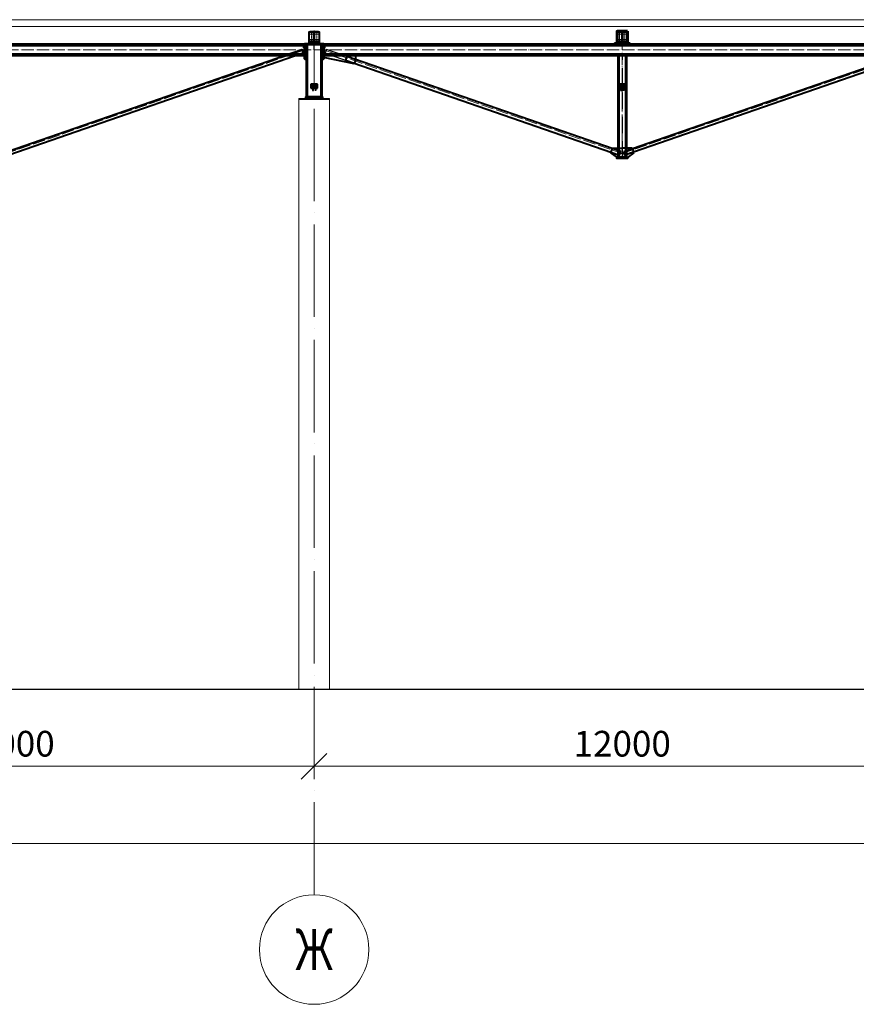
# Model space of a CAD drawing. Units: millimetres. Extents: x 24044 to 9359913, y -1306974 to 117082.
# Drawn here: x 195154 to 211448, y -1226443 to -1207275 of the extents above; entities that cross this region are included whole.
import ezdxf
from ezdxf.enums import TextEntityAlignment as Align

# ---------------------------------------------------------------- set-up
doc = ezdxf.new("R2010")
doc.units = ezdxf.units.MM
doc.header["$PDMODE"] = 3
for name, pattern in [('ACAD_ISO04W100', [30, 24, -3, 0, -3]), ('DASHED', [19.05, 12.7, -6.35]), ('DASHED2', [9.525, 6.35, -3.175])]:
    doc.linetypes.add(name, pattern=pattern)
doc.layers.get('0').update_dxf_attribs({"lineweight": 30})
for name, color, linetype, lineweight in [('Osi', 30, 'ACAD_ISO04W100', 15), ('Бетон', 111, 'Continuous', 15), ('Болт', 243, 'Continuous', 40), ('Профнастил', 105, 'Continuous', 30), ('Размеры', 133, 'Continuous', 30), ('Сварка', 191, 'Continuous', 25), ('Сталь', 131, 'Continuous', 15), ('Сталь осн.', 151, 'Continuous', 40), ('Фермы Подстропильные', 115, 'Continuous', 60)]:
    doc.layers.add(name, color=color, linetype=linetype, lineweight=lineweight)
doc.styles.add('simplex', font='simplex.shx', dxfattribs={"width": 0.75, "oblique": 15})
doc.styles.add('SPDS', font='simplex.shx', dxfattribs={"width": 0.7, "oblique": 15})
doc.dimstyles.new('1-200', dxfattribs={"dimscale": 200, "dimtxt": 2.5, "dimasz": 2.5, "dimexe": 1.25, "dimexo": 0, "dimtad": 1, "dimtxsty": 'SPDS', "dimblk": 'OBLIQUE', "dimcen": 2.5, "dimdle": 1.25, "dimclrd": 256, "dimclre": 256, "dimadec": 0, "dimazin": 0, "dimtfac": 1, "dimtmove": 0, "dimatfit": 3, "dimfxl": 1, "dimlwd": 15, "dimlwe": 15, "dimarcsym": 0})

# ---------------------------------------------------------------- blocks, each defined once
blk = doc.blocks.new('_Oblique')
at = {"color": 0, "linetype": 'ByBlock', "lineweight": -2}
blk.add_line((-0.5, -0.5), (0.5, 0.5), dxfattribs=at)
blk = doc.blocks.new('*D2611')
at = {"layer": 'Defpoints', "color": 0, "linetype": 'ByBlock', "ltscale": 150, "transparency": 16777216}
for p in [(128889, -1220310), (224889, -1220310), (224889, -1223310)]:
    blk.add_point(p, dxfattribs=at)
at = {"layer": 'Размеры', "linetype": 'ByBlock', "lineweight": 15, "ltscale": 150, "transparency": 16777216}
for p, q in [((128889, -1220310), (128889, -1223560)), ((224889, -1220310), (224889, -1223560)), ((128639, -1223310), (225139, -1223310))]:
    blk.add_line(p, q, dxfattribs=at)
at = {"layer": 'Размеры', "linetype": 'ByBlock', "lineweight": 15, "ltscale": 150, "transparency": 16777216, "xscale": 500, "yscale": 500, "zscale": 500, "rotation": 180}
blk.add_blockref('_Oblique', (128889, -1223310), dxfattribs=at)
at = {"layer": 'Размеры', "linetype": 'ByBlock', "lineweight": 15, "ltscale": 150, "transparency": 16777216, "xscale": 500, "yscale": 500, "zscale": 500}
blk.add_blockref('_Oblique', (224889, -1223310), dxfattribs=at)
at = {"layer": 'Размеры', "color": 0, "linetype": 'ByBlock', "ltscale": 150, "transparency": 16777216, "insert": (178435, -1222935), "char_height": 500, "attachment_point": 5, "style": 'simplex'}
blk.add_mtext('96000', dxfattribs=at)
blk = doc.blocks.new('*D2724')
at = {"layer": 'Defpoints', "color": 0, "ltscale": 100, "transparency": 16777216}
for p in [(188889, -1220310), (200889, -1220310), (200889, -1221810)]:
    blk.add_point(p, dxfattribs=at)
at = {"layer": 'Размеры', "lineweight": 15, "ltscale": 100, "transparency": 16777216}
for p, q in [((188889, -1220310), (188889, -1222060)), ((200889, -1220310), (200889, -1222060)), ((188639, -1221810), (201139, -1221810))]:
    blk.add_line(p, q, dxfattribs=at)
at = {"layer": 'Размеры', "lineweight": 15, "ltscale": 100, "transparency": 16777216, "xscale": 500, "yscale": 500, "zscale": 500, "rotation": 180}
blk.add_blockref('_Oblique', (188889, -1221810), dxfattribs=at)
at = {"layer": 'Размеры', "lineweight": 15, "ltscale": 100, "transparency": 16777216, "xscale": 500, "yscale": 500, "zscale": 500}
blk.add_blockref('_Oblique', (200889, -1221810), dxfattribs=at)
at = {"layer": 'Размеры', "color": 0, "ltscale": 100, "transparency": 16777216, "insert": (194889, -1221435), "char_height": 500, "attachment_point": 5, "style": 'SPDS'}
blk.add_mtext('12000', dxfattribs=at)
blk = doc.blocks.new('*D2725')
at = {"layer": 'Defpoints', "color": 0, "ltscale": 100, "transparency": 16777216}
for p in [(200889, -1220310), (212889, -1220310), (212889, -1221810)]:
    blk.add_point(p, dxfattribs=at)
at = {"layer": 'Размеры', "lineweight": 15, "ltscale": 100, "transparency": 16777216}
for p, q in [((200889, -1220310), (200889, -1222060)), ((212889, -1220310), (212889, -1222060)), ((200639, -1221810), (213139, -1221810))]:
    blk.add_line(p, q, dxfattribs=at)
at = {"layer": 'Размеры', "lineweight": 15, "ltscale": 100, "transparency": 16777216, "xscale": 500, "yscale": 500, "zscale": 500, "rotation": 180}
blk.add_blockref('_Oblique', (200889, -1221810), dxfattribs=at)
at = {"layer": 'Размеры', "lineweight": 15, "ltscale": 100, "transparency": 16777216, "xscale": 500, "yscale": 500, "zscale": 500}
blk.add_blockref('_Oblique', (212889, -1221810), dxfattribs=at)
at = {"layer": 'Размеры', "color": 0, "ltscale": 100, "transparency": 16777216, "insert": (206889, -1221435), "char_height": 500, "attachment_point": 5, "style": 'SPDS'}
blk.add_mtext('12000', dxfattribs=at)

msp = doc.modelspace()

# ---------------------------------------------------------------- linework, layer by layer
at = {"ltscale": 150}
msp.add_line((128388.817, -1220310.002), (225388.817, -1220310.002), dxfattribs=at)
at = {"layer": 'Defpoints', "ltscale": 150}
for p, q in [((200888.817, -1207760.002), (200708.817, -1207760.002)), ((200888.817, -1207862.002), (200888.817, -1207760.002)), ((200888.817, -1207862.002), (200888.817, -1207760.002)), ((200888.817, -1207760.002), (201068.817, -1207760.002))]:
    msp.add_line(p, q, dxfattribs=at)
at = {"layer": 'Defpoints', "ltscale": 100}
msp.add_lwpolyline([(206860.472, -1209843.717), (201127.005, -1207856.381), (201102.442, -1207927.244), (206835.909, -1209914.581)], close=True, dxfattribs=at)
at = {"layer": 'Osi', "ltscale": 2}
for p, q in [((200978.817, -1207559.892), (200798.817, -1207559.892)), ((200838.817, -1207519.892), (200838.817, -1207699.892)), ((200938.817, -1207519.892), (200938.817, -1207699.892)), ((206978.817, -1207559.892), (206798.817, -1207559.892)), ((206878.817, -1207560.002), (206798.817, -1207560.002)), ((206838.817, -1207519.892), (206838.817, -1207699.892)), ((206838.817, -1207700.002), (206838.817, -1207520.002)), ((206898.817, -1207560.002), (206978.817, -1207560.002)), ((206938.817, -1207519.892), (206938.817, -1207699.892)), ((206938.817, -1207700.002), (206938.817, -1207520.002)), ((200978.817, -1207659.892), (200798.817, -1207659.892)), ((206978.817, -1207659.892), (206798.817, -1207659.892)), ((206878.817, -1207660.002), (206798.817, -1207660.002)), ((206898.817, -1207660.002), (206978.817, -1207660.002)), ((200863.817, -1208530.002), (200863.817, -1208610.002)), ((200913.817, -1208530.002), (200913.817, -1208610.002)), ((206863.817, -1208530.002), (206863.817, -1208610.002)), ((206913.817, -1208530.002), (206913.817, -1208610.002)), ((200823.817, -1208570.002), (200953.817, -1208570.002)), ((206823.817, -1208570.002), (206953.817, -1208570.002))]:
    msp.add_line(p, q, dxfattribs=at)
at = {"layer": 'Osi', "ltscale": 75}
msp.add_line((200888.817, -1224310.002), (200888.817, -1207485.456), dxfattribs=at)
at = {"layer": 'Osi', "ltscale": 10}
for p, q in [((206888.817, -1209960.002), (206888.817, -1207500.002)), ((188888.817, -1207862.002), (200888.817, -1207862.002)), ((200746.885, -1207849.476), (194888.817, -1209880.002)), ((200888.817, -1207862.002), (212888.817, -1207862.002)), ((201030.749, -1207849.476), (206888.817, -1209880.002)), ((212746.885, -1207849.476), (206888.817, -1209880.002)), ((206813.317, -1209880.002), (206964.317, -1209880.002))]:
    msp.add_line(p, q, dxfattribs=at)
at = {"layer": 'Osi', "linetype": 'ByBlock', "ltscale": 100}
msp.add_circle((200888.817, -1225376.668), 1066.667, dxfattribs=at)
at = {"layer": 'Бетон', "ltscale": 150}
msp.add_lwpolyline([(200588.817, -1208810.002), (201188.817, -1208810.002), (201188.817, -1220310.002), (200588.817, -1220310.002)], close=True, dxfattribs=at)
at = {"layer": 'Болт', "linetype": 'DASHED', "ltscale": 150}
for p, q in [((200767.817, -1207810.002), (200668.817, -1207810.002)), ((200767.817, -1207910.002), (200668.817, -1207910.002)), ((201009.817, -1207810.002), (201108.817, -1207810.002)), ((201009.817, -1207910.002), (201108.817, -1207910.002))]:
    msp.add_line(p, q, dxfattribs=at)
at = {"layer": 'Болт', "ltscale": 150}
for p, q in [((200853.817, -1208594.002), (200873.817, -1208594.002)), ((200853.817, -1208635.002), (200873.817, -1208635.002)), ((200853.817, -1208645.002), (200873.817, -1208645.002)), ((200863.817, -1208594.002), (200863.817, -1208655.002)), ((200923.817, -1208594.002), (200903.817, -1208594.002)), ((200923.817, -1208635.002), (200903.817, -1208635.002)), ((200923.817, -1208645.002), (200903.817, -1208645.002)), ((200913.817, -1208594.002), (200913.817, -1208655.002)), ((206853.817, -1208594.002), (206873.817, -1208594.002)), ((206853.817, -1208635.002), (206873.817, -1208635.002)), ((206853.817, -1208645.002), (206873.817, -1208645.002)), ((206863.817, -1208594.002), (206863.817, -1208655.002)), ((206923.817, -1208594.002), (206903.817, -1208594.002)), ((206923.817, -1208635.002), (206903.817, -1208635.002)), ((206923.817, -1208645.002), (206903.817, -1208645.002)), ((206913.817, -1208594.002), (206913.817, -1208655.002))]:
    msp.add_line(p, q, dxfattribs=at)
at = {"layer": 'Болт', "ltscale": 100, "const_width": 10, "elevation": 0}
for points in [[(206843.817, -1207560.002, -1), (206833.817, -1207560.002, -1)], [(206943.817, -1207560.002, -1), (206933.817, -1207560.002, -1)], [(206843.817, -1207660.002, -1), (206833.817, -1207660.002, -1)], [(206943.817, -1207660.002, -1), (206933.817, -1207660.002, -1)]]:
    msp.add_lwpolyline(points, format="xyb", close=True, dxfattribs=at)
at = {"layer": 'Болт', "linetype": 'DASHED', "ltscale": 150}
for points in [[(200853.817, -1208570.002), (200863.817, -1208585.002), (200873.817, -1208570.002), (200863.817, -1208555.002)], [(200903.817, -1208570.002), (200913.817, -1208585.002), (200923.817, -1208570.002), (200913.817, -1208555.002)], [(206853.817, -1208570.002), (206863.817, -1208585.002), (206873.817, -1208570.002), (206863.817, -1208555.002)], [(206903.817, -1208570.002), (206913.817, -1208585.002), (206923.817, -1208570.002), (206913.817, -1208555.002)]]:
    msp.add_lwpolyline(points, close=True, dxfattribs=at)
at = {"layer": 'Профнастил', "lineweight": 9, "ltscale": 100}
msp.add_lwpolyline([(128688.817, -1207410.002), (225088.817, -1207410.002), (225088.817, -1207275.002), (128688.817, -1207275.002)], close=True, dxfattribs=at)
at = {"layer": 'Сварка', "ltscale": 150}
for p, q in [((200708.817, -1207792.002), (200698.817, -1207792.002)), ((200698.817, -1207792.002), (200708.817, -1207792.002)), ((200708.817, -1207783.002), (200708.817, -1207774.002)), ((200708.817, -1207792.002), (200708.817, -1207779.002)), ((200708.817, -1207801.002), (200708.817, -1207792.002)), ((201068.817, -1207783.002), (201068.817, -1207774.002)), ((201068.817, -1207792.002), (201068.817, -1207779.002)), ((201068.817, -1207801.002), (201068.817, -1207792.002)), ((201068.817, -1207792.002), (201078.817, -1207792.002)), ((201078.817, -1207792.002), (201068.817, -1207792.002)), ((200708.817, -1207801.002), (200698.817, -1207801.002)), ((200698.817, -1207801.002), (200708.817, -1207801.002)), ((200708.817, -1207810.002), (200698.817, -1207810.002)), ((200698.817, -1207810.002), (200708.817, -1207810.002)), ((200708.817, -1207819.002), (200698.817, -1207819.002)), ((200698.817, -1207819.002), (200708.817, -1207819.002)), ((200708.817, -1207828.002), (200698.817, -1207828.002)), ((200698.817, -1207828.002), (200708.817, -1207828.002)), ((200708.817, -1207837.002), (200698.817, -1207837.002)), ((200698.817, -1207837.002), (200708.817, -1207837.002)), ((200708.817, -1207846.002), (200698.817, -1207846.002)), ((200698.817, -1207846.002), (200708.817, -1207846.002)), ((200708.817, -1207855.002), (200698.817, -1207855.002)), ((200698.817, -1207855.002), (200708.817, -1207855.002)), ((200708.817, -1207864.002), (200698.817, -1207864.002)), ((200698.817, -1207864.002), (200708.817, -1207864.002)), ((200708.817, -1207873.002), (200698.817, -1207873.002)), ((200698.817, -1207873.002), (200708.817, -1207873.002)), ((200708.817, -1207882.002), (200698.817, -1207882.002)), ((200698.817, -1207882.002), (200708.817, -1207882.002)), ((200708.817, -1207891.002), (200698.817, -1207891.002)), ((200698.817, -1207891.002), (200708.817, -1207891.002)), ((200708.817, -1207900.002), (200698.817, -1207900.002)), ((200698.817, -1207900.002), (200708.817, -1207900.002)), ((200708.817, -1207909.002), (200698.817, -1207909.002)), ((200698.817, -1207909.002), (200708.817, -1207909.002)), ((200708.817, -1207918.002), (200698.817, -1207918.002)), ((200698.817, -1207918.002), (200708.817, -1207918.002)), ((200708.817, -1207927.002), (200698.817, -1207927.002)), ((200698.817, -1207927.002), (200708.817, -1207927.002)), ((200708.817, -1207936.002), (200698.817, -1207936.002)), ((200698.817, -1207936.002), (200708.817, -1207936.002)), ((200708.817, -1207945.002), (200698.817, -1207945.002)), ((200698.817, -1207945.002), (200708.817, -1207945.002)), ((200708.817, -1207954.002), (200698.817, -1207954.002)), ((200708.817, -1207810.002), (200708.817, -1207801.002)), ((200708.817, -1207819.002), (200708.817, -1207810.002)), ((200708.817, -1207828.002), (200708.817, -1207819.002)), ((200708.817, -1207837.002), (200708.817, -1207828.002)), ((200708.817, -1207846.002), (200708.817, -1207837.002)), ((200708.817, -1207855.002), (200708.817, -1207846.002)), ((200708.817, -1207864.002), (200708.817, -1207855.002)), ((200708.817, -1207873.002), (200708.817, -1207864.002)), ((200708.817, -1207882.002), (200708.817, -1207873.002)), ((200708.817, -1207891.002), (200708.817, -1207882.002)), ((200708.817, -1207900.002), (200708.817, -1207891.002)), ((200708.817, -1207909.002), (200708.817, -1207900.002)), ((200708.817, -1207918.002), (200708.817, -1207909.002)), ((200708.817, -1207927.002), (200708.817, -1207918.002)), ((200708.817, -1207936.002), (200708.817, -1207927.002)), ((200708.817, -1207945.002), (200708.817, -1207936.002)), ((200708.817, -1207954.002), (200708.817, -1207945.002)), ((200708.817, -1207963.002), (200708.817, -1207954.002)), ((200708.817, -1207972.002), (200708.817, -1207963.002)), ((200708.817, -1207981.002), (200708.817, -1207972.002)), ((201068.817, -1207810.002), (201068.817, -1207801.002)), ((201068.817, -1207801.002), (201078.817, -1207801.002)), ((201078.817, -1207801.002), (201068.817, -1207801.002)), ((201068.817, -1207819.002), (201068.817, -1207810.002)), ((201068.817, -1207810.002), (201078.817, -1207810.002)), ((201078.817, -1207810.002), (201068.817, -1207810.002)), ((201068.817, -1207828.002), (201068.817, -1207819.002)), ((201068.817, -1207819.002), (201078.817, -1207819.002)), ((201078.817, -1207819.002), (201068.817, -1207819.002)), ((201068.817, -1207837.002), (201068.817, -1207828.002)), ((201068.817, -1207828.002), (201078.817, -1207828.002)), ((201078.817, -1207828.002), (201068.817, -1207828.002)), ((201068.817, -1207846.002), (201068.817, -1207837.002)), ((201068.817, -1207837.002), (201078.817, -1207837.002)), ((201078.817, -1207837.002), (201068.817, -1207837.002)), ((201068.817, -1207855.002), (201068.817, -1207846.002)), ((201068.817, -1207846.002), (201078.817, -1207846.002)), ((201078.817, -1207846.002), (201068.817, -1207846.002)), ((201068.817, -1207864.002), (201068.817, -1207855.002)), ((201068.817, -1207855.002), (201078.817, -1207855.002)), ((201078.817, -1207855.002), (201068.817, -1207855.002)), ((201068.817, -1207873.002), (201068.817, -1207864.002)), ((201068.817, -1207864.002), (201078.817, -1207864.002)), ((201078.817, -1207864.002), (201068.817, -1207864.002)), ((201068.817, -1207882.002), (201068.817, -1207873.002)), ((201068.817, -1207873.002), (201078.817, -1207873.002)), ((201078.817, -1207873.002), (201068.817, -1207873.002)), ((201068.817, -1207891.002), (201068.817, -1207882.002)), ((201068.817, -1207882.002), (201078.817, -1207882.002)), ((201078.817, -1207882.002), (201068.817, -1207882.002)), ((201068.817, -1207900.002), (201068.817, -1207891.002)), ((201068.817, -1207891.002), (201078.817, -1207891.002)), ((201078.817, -1207891.002), (201068.817, -1207891.002)), ((201068.817, -1207909.002), (201068.817, -1207900.002)), ((201068.817, -1207900.002), (201078.817, -1207900.002)), ((201078.817, -1207900.002), (201068.817, -1207900.002)), ((201068.817, -1207918.002), (201068.817, -1207909.002)), ((201068.817, -1207909.002), (201078.817, -1207909.002)), ((201078.817, -1207909.002), (201068.817, -1207909.002)), ((201068.817, -1207927.002), (201068.817, -1207918.002)), ((201068.817, -1207918.002), (201078.817, -1207918.002)), ((201078.817, -1207918.002), (201068.817, -1207918.002)), ((201068.817, -1207936.002), (201068.817, -1207927.002)), ((201068.817, -1207927.002), (201078.817, -1207927.002)), ((201078.817, -1207927.002), (201068.817, -1207927.002)), ((201068.817, -1207945.002), (201068.817, -1207936.002)), ((201068.817, -1207936.002), (201078.817, -1207936.002)), ((201078.817, -1207936.002), (201068.817, -1207936.002)), ((201068.817, -1207954.002), (201068.817, -1207945.002)), ((201068.817, -1207945.002), (201078.817, -1207945.002)), ((201078.817, -1207945.002), (201068.817, -1207945.002)), ((201068.817, -1207963.002), (201068.817, -1207954.002))]:
    msp.add_line(p, q, dxfattribs=at)
at = {"layer": 'Сварка', "ltscale": 100}
for p, q in [((206860.472, -1209843.717), (206835.909, -1209914.581)), ((206917.163, -1209843.717), (206941.725, -1209914.581))]:
    msp.add_line(p, q, dxfattribs=at)
for points in [[(200831.317, -1207510.002), (200826.817, -1207510.002), (200826.817, -1207500.002), (200826.817, -1207510.002), (200818.817, -1207510.002), (200818.817, -1207500.002), (200818.817, -1207510.002), (200813.317, -1207510.002)], [(200866.317, -1207510.002), (200861.817, -1207510.002), (200861.817, -1207500.002), (200861.817, -1207510.002), (200853.817, -1207510.002), (200853.817, -1207500.002), (200853.817, -1207510.002), (200845.817, -1207510.002), (200845.817, -1207500.002), (200845.817, -1207510.002), (200841.317, -1207510.002)], [(200901.317, -1207510.002), (200896.817, -1207510.002), (200896.817, -1207500.002), (200896.817, -1207510.002), (200888.817, -1207510.002), (200888.817, -1207500.002), (200888.817, -1207510.002), (200880.817, -1207510.002), (200880.817, -1207500.002), (200880.817, -1207510.002), (200876.317, -1207510.002)], [(200936.317, -1207510.002), (200931.817, -1207510.002), (200931.817, -1207500.002), (200931.817, -1207510.002), (200923.817, -1207510.002), (200923.817, -1207500.002), (200923.817, -1207510.002), (200915.817, -1207510.002), (200915.817, -1207500.002), (200915.817, -1207510.002), (200911.317, -1207510.002)], [(200946.317, -1207510.002), (200950.817, -1207510.002), (200950.817, -1207500.002), (200950.817, -1207510.002), (200958.817, -1207510.002), (200958.817, -1207500.002), (200958.817, -1207510.002), (200964.317, -1207510.002)], [(206831.317, -1207510.002), (206826.817, -1207510.002), (206826.817, -1207500.002), (206826.817, -1207510.002), (206818.817, -1207510.002), (206818.817, -1207500.002), (206818.817, -1207510.002), (206813.317, -1207510.002)], [(206866.317, -1207510.002), (206861.817, -1207510.002), (206861.817, -1207500.002), (206861.817, -1207510.002), (206853.817, -1207510.002), (206853.817, -1207500.002), (206853.817, -1207510.002), (206845.817, -1207510.002), (206845.817, -1207500.002), (206845.817, -1207510.002), (206841.317, -1207510.002)], [(206901.317, -1207510.002), (206896.817, -1207510.002), (206896.817, -1207500.002), (206896.817, -1207510.002), (206888.817, -1207510.002), (206888.817, -1207500.002), (206888.817, -1207510.002), (206880.817, -1207510.002), (206880.817, -1207500.002), (206880.817, -1207510.002), (206876.317, -1207510.002)], [(206936.317, -1207510.002), (206931.817, -1207510.002), (206931.817, -1207500.002), (206931.817, -1207510.002), (206923.817, -1207510.002), (206923.817, -1207500.002), (206923.817, -1207510.002), (206915.817, -1207510.002), (206915.817, -1207500.002), (206915.817, -1207510.002), (206911.317, -1207510.002)], [(206946.317, -1207510.002), (206950.817, -1207510.002), (206950.817, -1207500.002), (206950.817, -1207510.002), (206958.817, -1207510.002), (206958.817, -1207500.002), (206958.817, -1207510.002), (206964.317, -1207510.002)]]:
    msp.add_lwpolyline(points, dxfattribs=at)
at = {"layer": 'Сварка', "ltscale": 150}
for points in [[(200872.818, -1207518.102), (200870.817, -1207518.102), (200870.817, -1207528.102), (200870.817, -1207518.102), (200861.817, -1207518.102), (200861.817, -1207528.102), (200861.817, -1207518.102), (200852.817, -1207518.102), (200852.817, -1207528.102), (200852.817, -1207518.102), (200843.817, -1207518.102), (200843.817, -1207528.102), (200843.817, -1207518.102), (200834.817, -1207518.102), (200834.817, -1207528.102), (200834.817, -1207518.102), (200825.817, -1207518.102), (200825.817, -1207528.102), (200825.817, -1207518.102), (200816.817, -1207518.102), (200816.817, -1207528.102), (200816.817, -1207518.102), (200813.317, -1207518.101)], [(200885.816, -1207531.102), (200885.816, -1207534.102), (200875.816, -1207534.102), (200885.816, -1207534.102), (200885.816, -1207543.102), (200875.816, -1207543.102), (200885.816, -1207543.102), (200885.816, -1207552.102), (200875.816, -1207552.102), (200885.816, -1207552.102), (200885.816, -1207561.102), (200875.816, -1207561.102), (200885.816, -1207561.102), (200885.816, -1207570.102), (200875.816, -1207570.102), (200885.816, -1207570.102), (200885.816, -1207579.102), (200875.816, -1207579.102), (200885.816, -1207579.102), (200885.816, -1207588.102), (200875.816, -1207588.102), (200885.816, -1207588.102), (200885.816, -1207597.102), (200875.816, -1207597.102), (200885.816, -1207597.102), (200885.816, -1207606.102), (200875.816, -1207606.102), (200885.816, -1207606.102), (200885.816, -1207615.102), (200875.816, -1207615.102), (200885.816, -1207615.102), (200885.816, -1207624.102), (200875.816, -1207624.102), (200885.816, -1207624.102), (200885.816, -1207633.102), (200875.816, -1207633.102), (200885.816, -1207633.102), (200885.816, -1207642.102), (200875.816, -1207642.102), (200885.816, -1207642.102), (200885.816, -1207651.102), (200875.816, -1207651.102), (200885.816, -1207651.102), (200885.816, -1207660.102), (200875.816, -1207660.102), (200885.816, -1207660.102), (200885.816, -1207669.102), (200875.816, -1207669.102), (200885.816, -1207669.102), (200885.816, -1207678.102), (200875.816, -1207678.102), (200885.816, -1207678.102), (200885.817, -1207681.102)], [(200891.818, -1207531.102), (200891.818, -1207534.102), (200901.818, -1207534.102), (200891.818, -1207534.102), (200891.818, -1207543.102), (200901.818, -1207543.102), (200891.818, -1207543.102), (200891.818, -1207552.102), (200901.818, -1207552.102), (200891.818, -1207552.102), (200891.818, -1207561.102), (200901.818, -1207561.102), (200891.818, -1207561.102), (200891.818, -1207570.102), (200901.818, -1207570.102), (200891.818, -1207570.102), (200891.818, -1207579.102), (200901.818, -1207579.102), (200891.818, -1207579.102), (200891.818, -1207588.102), (200901.818, -1207588.102), (200891.818, -1207588.102), (200891.818, -1207597.102), (200901.818, -1207597.102), (200891.818, -1207597.102), (200891.818, -1207606.102), (200901.818, -1207606.102), (200891.818, -1207606.102), (200891.818, -1207615.102), (200901.818, -1207615.102), (200891.818, -1207615.102), (200891.818, -1207624.102), (200901.818, -1207624.102), (200891.818, -1207624.102), (200891.818, -1207633.102), (200901.818, -1207633.102), (200891.818, -1207633.102), (200891.818, -1207642.102), (200901.818, -1207642.102), (200891.818, -1207642.102), (200891.818, -1207651.102), (200901.818, -1207651.102), (200891.818, -1207651.102), (200891.818, -1207660.102), (200901.818, -1207660.102), (200891.818, -1207660.102), (200891.818, -1207669.102), (200901.818, -1207669.102), (200891.818, -1207669.102), (200891.818, -1207678.102), (200901.818, -1207678.102), (200891.818, -1207678.102), (200891.817, -1207681.102)], [(200904.816, -1207518.102), (200906.817, -1207518.102), (200906.817, -1207528.102), (200906.817, -1207518.102), (200915.817, -1207518.102), (200915.817, -1207528.102), (200915.817, -1207518.102), (200924.817, -1207518.102), (200924.817, -1207528.102), (200924.817, -1207518.102), (200933.817, -1207518.102), (200933.817, -1207528.102), (200933.817, -1207518.102), (200942.817, -1207518.102), (200942.817, -1207528.102), (200942.817, -1207518.102), (200951.817, -1207518.102), (200951.817, -1207528.102), (200951.817, -1207518.102), (200960.817, -1207518.102), (200960.817, -1207528.102), (200960.817, -1207518.102), (200964.317, -1207518.101)], [(206872.818, -1207518.102), (206870.817, -1207518.102), (206870.817, -1207528.102), (206870.817, -1207518.102), (206861.817, -1207518.102), (206861.817, -1207528.102), (206861.817, -1207518.102), (206852.817, -1207518.102), (206852.817, -1207528.102), (206852.817, -1207518.102), (206843.817, -1207518.102), (206843.817, -1207528.102), (206843.817, -1207518.102), (206834.817, -1207518.102), (206834.817, -1207528.102), (206834.817, -1207518.102), (206825.817, -1207518.102), (206825.817, -1207528.102), (206825.817, -1207518.102), (206816.817, -1207518.102), (206816.817, -1207528.102), (206816.817, -1207518.102), (206813.317, -1207518.101)], [(206885.816, -1207531.102), (206885.816, -1207534.102), (206875.816, -1207534.102), (206885.816, -1207534.102), (206885.816, -1207543.102), (206875.816, -1207543.102), (206885.816, -1207543.102), (206885.816, -1207552.102), (206875.816, -1207552.102), (206885.816, -1207552.102), (206885.816, -1207561.102), (206875.816, -1207561.102), (206885.816, -1207561.102), (206885.816, -1207570.102), (206875.816, -1207570.102), (206885.816, -1207570.102), (206885.816, -1207579.102), (206875.816, -1207579.102), (206885.816, -1207579.102), (206885.816, -1207588.102), (206875.816, -1207588.102), (206885.816, -1207588.102), (206885.816, -1207597.102), (206875.816, -1207597.102), (206885.816, -1207597.102), (206885.816, -1207606.102), (206875.816, -1207606.102), (206885.816, -1207606.102), (206885.816, -1207615.102), (206875.816, -1207615.102), (206885.816, -1207615.102), (206885.816, -1207624.102), (206875.816, -1207624.102), (206885.816, -1207624.102), (206885.816, -1207633.102), (206875.816, -1207633.102), (206885.816, -1207633.102), (206885.816, -1207642.102), (206875.816, -1207642.102), (206885.816, -1207642.102), (206885.816, -1207651.102), (206875.816, -1207651.102), (206885.816, -1207651.102), (206885.816, -1207660.102), (206875.816, -1207660.102), (206885.816, -1207660.102), (206885.816, -1207669.102), (206875.816, -1207669.102), (206885.816, -1207669.102), (206885.816, -1207678.102), (206875.816, -1207678.102), (206885.816, -1207678.102), (206885.817, -1207681.102)], [(206891.818, -1207531.102), (206891.818, -1207534.102), (206901.818, -1207534.102), (206891.818, -1207534.102), (206891.818, -1207543.102), (206901.818, -1207543.102), (206891.818, -1207543.102), (206891.818, -1207552.102), (206901.818, -1207552.102), (206891.818, -1207552.102), (206891.818, -1207561.102), (206901.818, -1207561.102), (206891.818, -1207561.102), (206891.818, -1207570.102), (206901.818, -1207570.102), (206891.818, -1207570.102), (206891.818, -1207579.102), (206901.818, -1207579.102), (206891.818, -1207579.102), (206891.818, -1207588.102), (206901.818, -1207588.102), (206891.818, -1207588.102), (206891.818, -1207597.102), (206901.818, -1207597.102), (206891.818, -1207597.102), (206891.818, -1207606.102), (206901.818, -1207606.102), (206891.818, -1207606.102), (206891.818, -1207615.102), (206901.818, -1207615.102), (206891.818, -1207615.102), (206891.818, -1207624.102), (206901.818, -1207624.102), (206891.818, -1207624.102), (206891.818, -1207633.102), (206901.818, -1207633.102), (206891.818, -1207633.102), (206891.818, -1207642.102), (206901.818, -1207642.102), (206891.818, -1207642.102), (206891.818, -1207651.102), (206901.818, -1207651.102), (206891.818, -1207651.102), (206891.818, -1207660.102), (206901.818, -1207660.102), (206891.818, -1207660.102), (206891.818, -1207669.102), (206901.818, -1207669.102), (206891.818, -1207669.102), (206891.818, -1207678.102), (206901.818, -1207678.102), (206891.818, -1207678.102), (206891.817, -1207681.102)], [(206904.816, -1207518.102), (206906.817, -1207518.102), (206906.817, -1207528.102), (206906.817, -1207518.102), (206915.817, -1207518.102), (206915.817, -1207528.102), (206915.817, -1207518.102), (206924.817, -1207518.102), (206924.817, -1207528.102), (206924.817, -1207518.102), (206933.817, -1207518.102), (206933.817, -1207528.102), (206933.817, -1207518.102), (206942.817, -1207518.102), (206942.817, -1207528.102), (206942.817, -1207518.102), (206951.817, -1207518.102), (206951.817, -1207528.102), (206951.817, -1207518.102), (206960.817, -1207518.102), (206960.817, -1207528.102), (206960.817, -1207518.102), (206964.317, -1207518.101)], [(200872.818, -1207694.102), (200870.817, -1207694.102), (200870.817, -1207684.102), (200870.817, -1207694.102), (200861.817, -1207694.102), (200861.817, -1207684.102), (200861.817, -1207694.102), (200852.817, -1207694.102), (200852.817, -1207684.102), (200852.817, -1207694.102), (200843.817, -1207694.102), (200843.817, -1207684.102), (200843.817, -1207694.102), (200834.817, -1207694.102), (200834.817, -1207684.102), (200834.817, -1207694.102), (200825.817, -1207694.102), (200825.817, -1207684.102), (200825.817, -1207694.102), (200816.817, -1207694.102), (200816.817, -1207684.102), (200816.817, -1207694.102), (200813.317, -1207694.102)], [(200964.317, -1207705.602), (200960.817, -1207705.602), (200960.817, -1207715.602), (200960.817, -1207705.602), (200951.817, -1207705.602), (200951.817, -1207715.602), (200951.817, -1207705.602), (200942.817, -1207705.602), (200942.817, -1207715.602), (200942.817, -1207705.602), (200933.817, -1207705.602), (200933.817, -1207715.602), (200933.817, -1207705.602), (200924.817, -1207705.602), (200924.817, -1207715.602), (200924.817, -1207705.602), (200915.817, -1207705.602), (200915.817, -1207715.602), (200915.817, -1207705.602), (200906.817, -1207705.602), (200906.817, -1207715.602), (200906.817, -1207705.602), (200897.817, -1207705.602), (200897.817, -1207715.602), (200897.817, -1207705.602), (200888.817, -1207705.602), (200888.817, -1207715.602), (200888.817, -1207705.602), (200879.817, -1207705.602), (200879.817, -1207715.602), (200879.817, -1207705.602), (200870.817, -1207705.602), (200870.817, -1207715.602), (200870.817, -1207705.602), (200861.817, -1207705.602), (200861.817, -1207715.602), (200861.817, -1207705.602), (200852.817, -1207705.602), (200852.817, -1207715.602), (200852.817, -1207705.602), (200843.817, -1207705.602), (200843.817, -1207715.602), (200843.817, -1207705.602), (200834.817, -1207705.602), (200834.817, -1207715.602), (200834.817, -1207705.602), (200825.817, -1207705.602), (200825.817, -1207715.602), (200825.817, -1207705.602), (200816.817, -1207705.602), (200816.817, -1207715.602), (200816.817, -1207705.602), (200813.317, -1207705.601)], [(200904.816, -1207694.102), (200906.817, -1207694.102), (200906.817, -1207684.102), (200906.817, -1207694.102), (200915.817, -1207694.102), (200915.817, -1207684.102), (200915.817, -1207694.102), (200924.817, -1207694.102), (200924.817, -1207684.102), (200924.817, -1207694.102), (200933.817, -1207694.102), (200933.817, -1207684.102), (200933.817, -1207694.102), (200942.817, -1207694.102), (200942.817, -1207684.102), (200942.817, -1207694.102), (200951.817, -1207694.102), (200951.817, -1207684.102), (200951.817, -1207694.102), (200960.817, -1207694.102), (200960.817, -1207684.102), (200960.817, -1207694.102), (200964.317, -1207694.102)], [(206872.818, -1207694.102), (206870.817, -1207694.102), (206870.817, -1207684.102), (206870.817, -1207694.102), (206861.817, -1207694.102), (206861.817, -1207684.102), (206861.817, -1207694.102), (206852.817, -1207694.102), (206852.817, -1207684.102), (206852.817, -1207694.102), (206843.817, -1207694.102), (206843.817, -1207684.102), (206843.817, -1207694.102), (206834.817, -1207694.102), (206834.817, -1207684.102), (206834.817, -1207694.102), (206825.817, -1207694.102), (206825.817, -1207684.102), (206825.817, -1207694.102), (206816.817, -1207694.102), (206816.817, -1207684.102), (206816.817, -1207694.102), (206813.317, -1207694.102)], [(206964.317, -1207705.602), (206960.817, -1207705.602), (206960.817, -1207715.602), (206960.817, -1207705.602), (206951.817, -1207705.602), (206951.817, -1207715.602), (206951.817, -1207705.602), (206942.817, -1207705.602), (206942.817, -1207715.602), (206942.817, -1207705.602), (206933.817, -1207705.602), (206933.817, -1207715.602), (206933.817, -1207705.602), (206924.817, -1207705.602), (206924.817, -1207715.602), (206924.817, -1207705.602), (206915.817, -1207705.602), (206915.817, -1207715.602), (206915.817, -1207705.602), (206906.817, -1207705.602), (206906.817, -1207715.602), (206906.817, -1207705.602), (206897.817, -1207705.602), (206897.817, -1207715.602), (206897.817, -1207705.602), (206888.817, -1207705.602), (206888.817, -1207715.602), (206888.817, -1207705.602), (206879.817, -1207705.602), (206879.817, -1207715.602), (206879.817, -1207705.602), (206870.817, -1207705.602), (206870.817, -1207715.602), (206870.817, -1207705.602), (206861.817, -1207705.602), (206861.817, -1207715.602), (206861.817, -1207705.602), (206852.817, -1207705.602), (206852.817, -1207715.602), (206852.817, -1207705.602), (206843.817, -1207705.602), (206843.817, -1207715.602), (206843.817, -1207705.602), (206834.817, -1207705.602), (206834.817, -1207715.602), (206834.817, -1207705.602), (206825.817, -1207705.602), (206825.817, -1207715.602), (206825.817, -1207705.602), (206816.817, -1207705.602), (206816.817, -1207715.602), (206816.817, -1207705.602), (206813.317, -1207705.601)], [(206904.816, -1207694.102), (206906.817, -1207694.102), (206906.817, -1207684.102), (206906.817, -1207694.102), (206915.817, -1207694.102), (206915.817, -1207684.102), (206915.817, -1207694.102), (206924.817, -1207694.102), (206924.817, -1207684.102), (206924.817, -1207694.102), (206933.817, -1207694.102), (206933.817, -1207684.102), (206933.817, -1207694.102), (206942.817, -1207694.102), (206942.817, -1207684.102), (206942.817, -1207694.102), (206951.817, -1207694.102), (206951.817, -1207684.102), (206951.817, -1207694.102), (206960.817, -1207694.102), (206960.817, -1207684.102), (206960.817, -1207694.102), (206964.317, -1207694.102)]]:
    msp.add_lwpolyline(points, dxfattribs=at)
at = {"layer": 'Сварка', "ltscale": 150, "const_width": 10}
for points in [[(200708.817, -1207755.002, 0.414213562), (200703.817, -1207760.002)], [(200708.817, -1207779.002, -0.414213562), (200703.817, -1207774.002)], [(201068.817, -1207755.002, -0.414213562), (201073.817, -1207760.002)], [(201068.817, -1207779.002, 0.414213562), (201073.817, -1207774.002)], [(200708.817, -1207945.002, 0.414213562), (200703.817, -1207950.002)], [(200708.817, -1207969.002, -0.414213562), (200703.817, -1207964.002)], [(201068.817, -1207945.002, -0.414213562), (201073.817, -1207950.002)], [(201068.817, -1207969.002, 0.414213562), (201073.817, -1207964.002)]]:
    msp.add_lwpolyline(points, format="xyb", dxfattribs=at)
at = {"layer": 'Сварка', "linetype": 'DASHED', "ltscale": 150, "const_width": 10}
for points in [[(200739.817, -1208775.002, 0.414213562), (200734.817, -1208780.002)], [(200734.817, -1208780.002, -0.414213562), (200739.817, -1208775.002, -0.414213562)], [(200758.817, -1208780.002, 0.414213562), (200753.817, -1208775.002, 0.414213562)], [(201023.817, -1208775.002, 0.414213562), (201018.817, -1208780.002)], [(201042.817, -1208780.002, 0.414213562), (201037.817, -1208775.002, 0.414213562)], [(201037.817, -1208775.002, -0.414213562), (201042.817, -1208780.002)]]:
    msp.add_lwpolyline(points, format="xyb", dxfattribs=at)
at = {"layer": 'Сварка', "linetype": 'DASHED', "ltscale": 150}
msp.add_lwpolyline([(200753.817, -1208780.002), (200758.317, -1208780.002), (200758.317, -1208770.002), (200758.317, -1208780.002), (200767.317, -1208780.002), (200767.317, -1208770.002), (200767.317, -1208780.002), (200776.317, -1208780.002), (200776.317, -1208770.002), (200776.317, -1208780.002), (200785.317, -1208780.002), (200785.317, -1208770.002), (200785.317, -1208780.002), (200794.317, -1208780.002), (200794.317, -1208770.002), (200794.317, -1208780.002), (200803.317, -1208780.002), (200803.317, -1208770.002), (200803.317, -1208780.002), (200812.317, -1208780.002), (200812.317, -1208770.002), (200812.317, -1208780.002), (200821.317, -1208780.002), (200821.317, -1208770.002), (200821.317, -1208780.002), (200830.317, -1208780.002), (200830.317, -1208770.002), (200830.317, -1208780.002), (200839.317, -1208780.002), (200839.317, -1208770.002), (200839.317, -1208780.002), (200848.317, -1208780.002), (200848.317, -1208770.002), (200848.317, -1208780.002), (200857.317, -1208780.002), (200857.317, -1208770.002), (200857.317, -1208780.002), (200866.317, -1208780.002), (200866.317, -1208770.002), (200866.317, -1208780.002), (200875.317, -1208780.002), (200875.317, -1208770.002), (200875.317, -1208780.002), (200884.317, -1208780.002), (200884.317, -1208770.002), (200884.317, -1208780.002), (200893.317, -1208780.002), (200893.317, -1208770.002), (200893.317, -1208780.002), (200902.317, -1208780.002), (200902.317, -1208770.002), (200902.317, -1208780.002), (200911.317, -1208780.002), (200911.317, -1208770.002), (200911.317, -1208780.002), (200920.317, -1208780.002), (200920.317, -1208770.002), (200920.317, -1208780.002), (200929.317, -1208780.002), (200929.317, -1208770.002), (200929.317, -1208780.002), (200938.317, -1208780.002), (200938.317, -1208770.002), (200938.317, -1208780.002), (200947.317, -1208780.002), (200947.317, -1208770.002), (200947.317, -1208780.002), (200956.317, -1208780.002), (200956.317, -1208770.002), (200956.317, -1208780.002), (200965.317, -1208780.002), (200965.317, -1208770.002), (200965.317, -1208780.002), (200974.317, -1208780.002), (200974.317, -1208770.002), (200974.317, -1208780.002), (200983.317, -1208780.002), (200983.317, -1208770.002), (200983.317, -1208780.002), (200992.317, -1208780.002), (200992.317, -1208770.002), (200992.317, -1208780.002), (201001.317, -1208780.002), (201001.317, -1208770.002), (201001.317, -1208780.002), (201010.317, -1208780.002), (201010.317, -1208770.002), (201010.317, -1208780.002), (201019.317, -1208780.002), (201019.317, -1208770.002), (201019.317, -1208780.002), (201023.817, -1208780.002)], dxfattribs=at)
at = {"layer": 'Сталь', "linetype": 'DASHED2', "ltscale": 50}
for p, q in [((206885.817, -1209960.002), (206885.817, -1207964.002)), ((206891.817, -1209960.002), (206891.817, -1207964.002))]:
    msp.add_line(p, q, dxfattribs=at)
at = {"layer": 'Сталь', "linetype": 'DASHED', "ltscale": 150}
msp.add_lwpolyline([(200588.817, -1208810.002), (201188.817, -1208810.002), (201188.817, -1208830.002), (200588.817, -1208830.002)], close=True, dxfattribs=at)
at = {"layer": 'Сталь осн.', "ltscale": 100}
for p, q in [((201697.39, -1208043.504), (201697.39, -1207964.002)), ((201666.277, -1208133.265), (201068.817, -1208014.001)), ((201524.042, -1207994.002), (201499.479, -1208064.865)), ((201697.39, -1208043.504), (201666.277, -1208133.265)), ((206693.674, -1209775.318), (206662.561, -1209865.079)), ((206662.561, -1209865.079), (206788.817, -1209960.002)), ((206693.674, -1209775.318), (206891.817, -1209775.318)), ((207083.961, -1209775.318), (206891.817, -1209775.318)), ((207115.073, -1209865.079), (206988.817, -1209960.002)), ((207083.961, -1209775.318), (207115.073, -1209865.079)), ((206964.317, -1209960.002), (206813.317, -1209960.002)), ((206813.317, -1209960.002), (206964.317, -1209960.002))]:
    msp.add_line(p, q, dxfattribs=at)
for points in [[(200964.317, -1207510.002), (200988.817, -1207510.002), (200988.817, -1207740.002), (200788.817, -1207740.002), (200788.817, -1207510.002), (200813.317, -1207510.002)], [(206964.317, -1207510.002), (206988.817, -1207510.002), (206988.817, -1207740.002), (206788.817, -1207740.002), (206788.817, -1207510.002), (206813.317, -1207510.002)]]:
    msp.add_lwpolyline(points, dxfattribs=at)
at = {"layer": 'Сталь осн.', "ltscale": 150}
for points in [[(200891.817, -1207531.102), (200891.817, -1207681.102, 0.414213562), (200904.817, -1207694.102), (200964.317, -1207694.102), (200964.317, -1207705.602), (200813.317, -1207705.602), (200813.317, -1207694.102), (200872.817, -1207694.102, 0.414213562), (200885.817, -1207681.102), (200885.817, -1207531.102, 0.414213562), (200872.817, -1207518.102), (200813.317, -1207518.102), (200813.317, -1207506.602), (200964.317, -1207506.602), (200964.317, -1207518.102), (200904.817, -1207518.102, 0.414213562)], [(206891.817, -1207531.102), (206891.817, -1207681.102, 0.414213562), (206904.817, -1207694.102), (206964.317, -1207694.102), (206964.317, -1207705.602), (206813.317, -1207705.602), (206813.317, -1207694.102), (206872.817, -1207694.102, 0.414213562), (206885.817, -1207681.102), (206885.817, -1207531.102, 0.414213562), (206872.817, -1207518.102), (206813.317, -1207518.102), (206813.317, -1207506.602), (206964.317, -1207506.602), (206964.317, -1207518.102), (206904.817, -1207518.102, 0.414213562)]]:
    msp.add_lwpolyline(points, format="xyb", close=True, dxfattribs=at)
at = {"layer": 'Сталь осн.', "ltscale": 100}
for points in [[(200739.817, -1207740.002), (201037.817, -1207740.002), (201037.817, -1207760.002), (200739.817, -1207760.002)], [(206788.817, -1207740.002), (206988.817, -1207740.002), (206988.817, -1207760.002), (206788.817, -1207760.002)], [(194917.163, -1209843.717), (200650.63, -1207856.381), (200675.192, -1207927.244), (194941.725, -1209914.581)], [(206917.163, -1209843.717), (212650.63, -1207856.381), (212675.192, -1207927.244), (206941.725, -1209914.581)], [(206860.472, -1209843.717), (201524.042, -1207994.002), (201499.479, -1208064.865), (206835.909, -1209914.581)]]:
    msp.add_lwpolyline(points, close=True, dxfattribs=at)
at = {"layer": 'Сталь осн.', "linetype": 'DASHED', "ltscale": 150}
for points in [[(200888.817, -1207760.002), (200739.817, -1207760.002), (200739.817, -1208780.002), (201037.817, -1208780.002), (201037.817, -1207760.002), (200888.817, -1207760.002)], [(200888.817, -1207760.002), (201037.817, -1207760.002), (201037.817, -1208780.002), (200739.817, -1208780.002), (200739.817, -1207760.002), (200888.817, -1207760.002)], [(200888.817, -1207760.002), (200753.817, -1207760.002), (200753.817, -1208780.002), (201023.817, -1208780.002), (201023.817, -1207760.002), (200888.817, -1207760.002)]]:
    msp.add_lwpolyline(points, dxfattribs=at)
for points in [[(200823.817, -1208610.002), (200953.817, -1208610.002), (200953.817, -1208530.002), (200823.817, -1208530.002)], [(206823.817, -1208610.002), (206953.817, -1208610.002), (206953.817, -1208530.002), (206823.817, -1208530.002)], [(200823.817, -1208610.002), (200953.817, -1208610.002), (200953.817, -1208604.002), (200823.817, -1208604.002)], [(206823.817, -1208610.002), (206953.817, -1208610.002), (206953.817, -1208604.002), (206823.817, -1208604.002)]]:
    msp.add_lwpolyline(points, close=True, dxfattribs=at)
at = {"layer": 'Сталь осн.', "ltscale": 150}
for points in [[(200723.817, -1208810.002), (201053.817, -1208810.002), (201053.817, -1208780.002), (200723.817, -1208780.002)], [(201053.817, -1208810.002), (200723.817, -1208810.002), (200723.817, -1208780.002), (201053.817, -1208780.002)]]:
    msp.add_lwpolyline(points, close=True, dxfattribs=at)
at = {"layer": 'Фермы Подстропильные', "ltscale": 100}
for p, q in [((189068.817, -1207760.002), (200708.817, -1207760.002)), ((189068.817, -1207774.002), (200708.817, -1207774.002)), ((201068.817, -1207760.002), (201068.817, -1208034.002)), ((201068.817, -1207760.002), (212708.817, -1207760.002)), ((201068.817, -1207774.002), (212708.817, -1207774.002)), ((189068.817, -1207950.002), (200708.817, -1207950.002)), ((189068.817, -1207964.002), (200708.817, -1207964.002)), ((201068.817, -1207950.002), (212708.817, -1207950.002)), ((201068.817, -1207964.002), (212708.817, -1207964.002)), ((206813.317, -1209960.002), (206813.317, -1207964.002)), ((206964.317, -1209960.002), (206964.317, -1207964.002))]:
    msp.add_line(p, q, dxfattribs=at)
msp.add_lwpolyline([(206988.817, -1207500.002), (206788.817, -1207500.002), (206788.817, -1207740.002), (206988.817, -1207740.002), (206988.817, -1207500.002), (206988.817, -1207500.002)], dxfattribs=at)
for points in [[(200738.817, -1207750.002), (200708.817, -1207750.002), (200708.817, -1208034.002), (200738.817, -1208034.002)], [(201038.817, -1207750.002), (201068.817, -1207750.002), (201068.817, -1208034.002), (201038.817, -1208034.002)], [(207033.817, -1207760.002), (206743.817, -1207760.002), (206743.817, -1207740.002), (207033.817, -1207740.002)], [(206988.817, -1209960.002), (206788.817, -1209960.002), (206788.817, -1209966.002), (206988.817, -1209966.002)]]:
    msp.add_lwpolyline(points, close=True, dxfattribs=at)

# ---------------------------------------------------------------- texts
at = {"layer": 'Osi', "linetype": 'ByBlock', "ltscale": 100, "style": 'simplex', "oblique": 15, "width": 0.75}
msp.add_text('Ж', height=800, dxfattribs=at).set_placement((200888.817, -1225376.668), align=Align.MIDDLE_CENTER)

# ---------------------------------------------------------------- dimensions: what is measured, and where the dimension line sits
at = {"layer": 'Размеры', "linetype": 'ByBlock', "ltscale": 150}
dim = msp.add_linear_dim(base=(224888.817, -1223310.002), p1=(128888.817, -1220310.002), p2=(224888.817, -1220310.002), dimstyle='1-200', override={"dimtxsty": 'simplex'}, dxfattribs=at)
dim.commit()
dim.dimension.update_dxf_attribs({"geometry": '*D2611', "text_midpoint": (178434.868, -1223310.002), "dimtype": 160})
at = {"layer": 'Размеры', "ltscale": 100}
for base, p1, p2, picture, middle in [((200888.817, -1221810.002), (188888.817, -1220310.002), (200888.817, -1220310.002), '*D2724', (194888.817, -1221435.002)), ((212888.817, -1221810.002), (200888.817, -1220310.002), (212888.817, -1220310.002), '*D2725', (206888.817, -1221435.002))]:
    dim = msp.add_linear_dim(base=base, p1=p1, p2=p2, dimstyle='1-200', dxfattribs=at)
    dim.commit()
    dim.dimension.update_dxf_attribs({"geometry": picture, "text_midpoint": middle})

doc.saveas('drawing.dxf')
